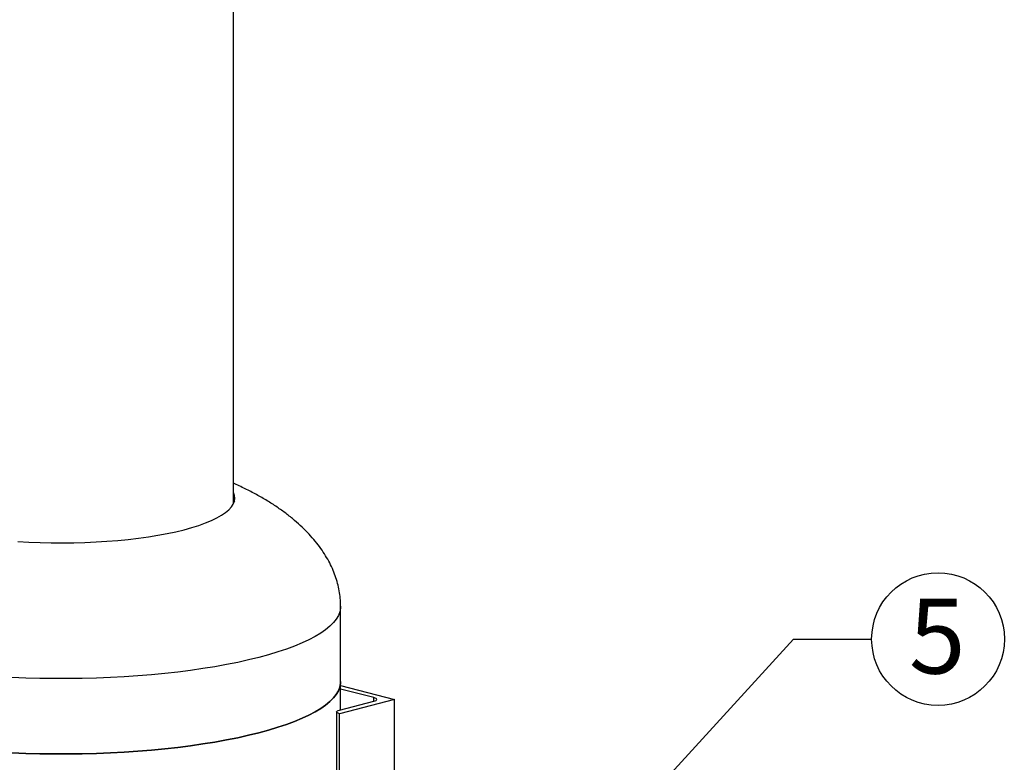
# Model space of a CAD drawing. Units: inches. Extents: x 0.1 to 22.1, y 0.1 to 17.1.
# Drawn here: x 4.3 to 5.9, y 5.3 to 6.5 of the extents above; entities that cross this region are included whole.
import ezdxf

# ---------------------------------------------------------------- set-up
doc = ezdxf.new("R2010")
doc.units = ezdxf.units.IN
doc.header["$MEASUREMENT"] = 0
doc.layers.add('7', color=7, linetype='Continuous', lineweight=25)
doc.styles.add('SLDTEXTSTYLE0', font='TXT', dxfattribs={"width": 0.75})
doc.dimstyles.new('SLDDIMSTYLE3', dxfattribs={"dimtxt": 0.18, "dimasz": 0.12, "dimexe": 0, "dimexo": 0.0625, "dimgap": 0, "dimtad": 0, "dimtih": 1, "dimtoh": 1, "dimdec": 0, "dimrnd": 1e-09, "dimzin": 0, "dimdsep": 46, "dimlunit": 5, "dimtxsty": 'Standard', "dimsah": 1, "dimcen": 0.09, "dimadec": 0, "dimazin": 0, "dimtfac": 0.12, "dimtdec": 0, "dimtofl": 0, "dimtmove": 0, "dimatfit": 3, "dimfxl": 1, "dimfrac": 2, "dimtolj": 1, "dimtzin": 0, "dimarcsym": 0})

# ---------------------------------------------------------------- blocks, each defined once
blk = doc.blocks.new('SW_NOTE_0_31')
at = {"layer": '7', "color": 0}
blk.add_circle((0.1063, 0), 0.1063, dxfattribs=at)
at = {"layer": '7', "color": 0, "insert": (0.1051, 0.0647), "char_height": 0.12, "attachment_point": 2, "style": 'SLDTEXTSTYLE0'}
blk.add_mtext('5', dxfattribs=at)

msp = doc.modelspace()

# ---------------------------------------------------------------- linework, layer by layer
at = {"color": 7, "linetype": 'Continuous', "lineweight": 25}
for p, q in [((4.6172953, 5.71526573), (4.6172953, 7.84062329)), ((4.78917033, 5.43049528), (4.78917033, 5.55123593)), ((4.78917033, 5.38526926), (4.78917033, 5.43049528)), ((4.78917032, 5.42431237), (4.87564437, 5.40193124)), ((4.84249875, 5.40479082), (4.7891704, 5.41859321)), ((4.78724417, 5.38477077), (4.84249868, 5.39907169)), ((4.87564437, 5.40193124), (4.78725602, 5.37905465)), ((4.87564437, 5.23794716), (4.87564437, 5.40193124)), ((4.78267264, 5.38191423), (4.78267264, 5.08300651)), ((4.78725602, 5.37905465), (4.78724427, 5.37905769)), ((4.78725602, 5.08716278), (4.78725602, 5.37905465))]:
    msp.add_line(p, q, dxfattribs=at)
at = {"color": 8, "linetype": 'Continuous', "lineweight": 25}
for p, q in [((4.84249875, 5.3990716), (4.84249875, 5.40479082)), ((4.78724427, 5.08715307), (4.78724427, 5.37905769))]:
    msp.add_line(p, q, dxfattribs=at)
at = {"color": 7, "linetype": 'Continuous', "lineweight": 25, "flags": 128}
for points in [[(4.53821231, 5.67392624), (4.55054835, 5.67733285), (4.56200654, 5.68093899), (4.57253887, 5.68472953), (4.58210107, 5.68868857), (4.59065306, 5.69279951), (4.59815894, 5.69704511), (4.60458737, 5.70140752), (4.60991111, 5.70586853), (4.61410816, 5.71040935), (4.61716082, 5.71501094), (4.61905612, 5.71965405), (4.6197862, 5.72431917), (4.61934809, 5.72898673), (4.61774347, 5.73363717), (4.61729526, 5.73454008)], [(4.61729526, 5.72328979), (4.61774347, 5.72238689), (4.61894608, 5.71927775)], [(4.27207052, 5.65507011), (4.28968062, 5.65405749), (4.30750695, 5.65334206), (4.32547492, 5.65292675), (4.34350894, 5.65281336), (4.36153363, 5.65300232), (4.37947322, 5.65349286), (4.39725236, 5.65428294), (4.41479675, 5.65536922), (4.43203278, 5.6567471), (4.44888785, 5.6584109), (4.46529159, 5.66035357), (4.48117503, 5.66256699), (4.49647158, 5.66504187), (4.51111709, 5.66776783), (4.52505017, 5.67073343), (4.53821231, 5.67392624)], [(4.78917033, 5.43049528), (4.78902659, 5.42755847), (4.78787718, 5.4216924), (4.78558131, 5.41584891), (4.78214482, 5.41004304), (4.77757654, 5.40428967), (4.77188819, 5.39860358), (4.76509453, 5.39299932), (4.75721286, 5.38749132), (4.74826329, 5.38209374), (4.73826907, 5.37682038), (4.72725572, 5.37168481), (4.71525147, 5.36670019), (4.70228714, 5.36187936), (4.68839613, 5.35723464), (4.67361394, 5.35277798), (4.65797864, 5.34852083), (4.64153023, 5.34447411), (4.62431108, 5.3406482), (4.60636524, 5.33705295), (4.58773897, 5.33369752), (4.56847991, 5.3305906), (4.54863754, 5.32774013), (4.52826286, 5.32515343), (4.50740819, 5.32283712), (4.48612694, 5.32079719), (4.46447375, 5.31903887), (4.44250436, 5.31756661), (4.42027504, 5.31638425), (4.39784291, 5.31549482), (4.37526538, 5.31490061), (4.35260059, 5.31460311), (4.32990663, 5.31460313), (4.30724198, 5.31490062), (4.28466452, 5.31549482), (4.26223224, 5.31638428)], [(4.26223224, 5.31638428), (4.28466452, 5.31549482), (4.30724198, 5.31490062), (4.32990663, 5.31460313), (4.35260059, 5.31460311), (4.37526538, 5.31490061), (4.39784291, 5.31549482), (4.42027504, 5.31638425), (4.44250436, 5.31756661), (4.46447375, 5.31903887), (4.48612694, 5.32079719), (4.50740819, 5.32283712), (4.52826286, 5.32515343), (4.54863754, 5.32774013), (4.56847991, 5.3305906), (4.58773897, 5.33369752), (4.60636524, 5.33705295), (4.62431108, 5.3406482), (4.64153023, 5.34447411), (4.65797864, 5.34852083), (4.67361394, 5.35277798), (4.68839613, 5.35723464), (4.70228714, 5.36187936), (4.71525147, 5.36670019), (4.72725572, 5.37168481), (4.73826907, 5.37682038), (4.74826329, 5.38209374), (4.75721286, 5.38749132), (4.76509453, 5.39299932), (4.77188819, 5.39860358), (4.77757654, 5.40428967), (4.78214482, 5.41004304), (4.78558131, 5.41584891), (4.78787718, 5.4216924), (4.78902659, 5.42755847), (4.78917033, 5.43049528)], [(4.84249868, 5.39907169), (4.84444188, 5.3996845), (4.84588577, 5.40038367), (4.84677502, 5.40114227), (4.84707522, 5.40193124), (4.84677498, 5.40272019), (4.84588583, 5.40347883), (4.8444419, 5.40417799), (4.84249875, 5.40479082)], [(4.78724427, 5.37905769), (4.78530308, 5.37966988), (4.78386072, 5.3803683), (4.78297255, 5.38112612), (4.78267264, 5.38191423), (4.78297258, 5.38270234), (4.78386075, 5.38346017), (4.78530312, 5.38415859), (4.78724417, 5.38477077)]]:
    msp.add_lwpolyline(points, dxfattribs=at)
at = {"color": 8, "linetype": 'Continuous', "lineweight": 25, "flags": 128}
msp.add_lwpolyline([(4.7891704, 5.55123609), (4.78902659, 5.54829912), (4.78787718, 5.54243305), (4.78558131, 5.53658956), (4.78214482, 5.53078368), (4.77757654, 5.52503032), (4.77188819, 5.51934422), (4.76509453, 5.51373997), (4.75721286, 5.50823197), (4.74826329, 5.50283438), (4.73826907, 5.49756103), (4.72725572, 5.49242545), (4.71525147, 5.48744083), (4.70228714, 5.48262001), (4.68839613, 5.47797529), (4.67361394, 5.47351863), (4.65797864, 5.46926148), (4.64153023, 5.46521476), (4.62431108, 5.46138885), (4.60636524, 5.4577936), (4.58773897, 5.45443817), (4.56847991, 5.45133125), (4.54863754, 5.44848078), (4.52826286, 5.44589408), (4.50740819, 5.44357776), (4.48612694, 5.44153784), (4.46447375, 5.43977951), (4.44250436, 5.43830725), (4.42027504, 5.43712489), (4.39784291, 5.43623547), (4.37526538, 5.43564125), (4.35260059, 5.43534376), (4.32990663, 5.43534378), (4.30724198, 5.43564127), (4.28466452, 5.43623547), (4.26223224, 5.43712493)], dxfattribs=at)
at = {"color": 7, "linetype": 'Continuous', "lineweight": 25}
msp.add_open_spline([(4.78909048, 5.55123878), (4.78905693, 5.55448869), (4.78898183, 5.56176487), (4.78762039, 5.57304671), (4.78524179, 5.58505487), (4.78178821, 5.59701362), (4.77729208, 5.60891291), (4.77173184, 5.62074045), (4.76509655, 5.63248165), (4.75736968, 5.64411971), (4.74853394, 5.65563453), (4.73857145, 5.66700324), (4.72746403, 5.67819865), (4.71519511, 5.68919111), (4.7017498, 5.69994779), (4.68711437, 5.71043053), (4.67128156, 5.72060526), (4.65423248, 5.73041105), (4.63620446, 5.73977297), (4.62360866, 5.74544445), (4.61729531, 5.74828715)], degree=3, knots=[0, 0, 0, 0, 0.0375833318, 0.0841448436, 0.1310178926, 0.1784197453, 0.2265652783, 0.275662438, 0.3259121341, 0.377508201, 0.4306345919, 0.4854649284, 0.5421619518, 0.6008745496, 0.6617405552, 0.7248841224, 0.7904164163, 0.8584387822, 0.9290458122, 1, 1, 1, 1], dxfattribs=at)

# ---------------------------------------------------------------- block references
at = {"layer": '7', "color": 7}
msp.add_blockref('SW_NOTE_0_31', (5.63989704, 5.49867735), dxfattribs=at)

# ---------------------------------------------------------------- leaders
msp.add_leader([(5.16482838, 5.11561263), (5.51489704, 5.49867735), (5.63989704, 5.49867735)], dimstyle='SLDDIMSTYLE3', dxfattribs=at)

doc.saveas('drawing.dxf')
